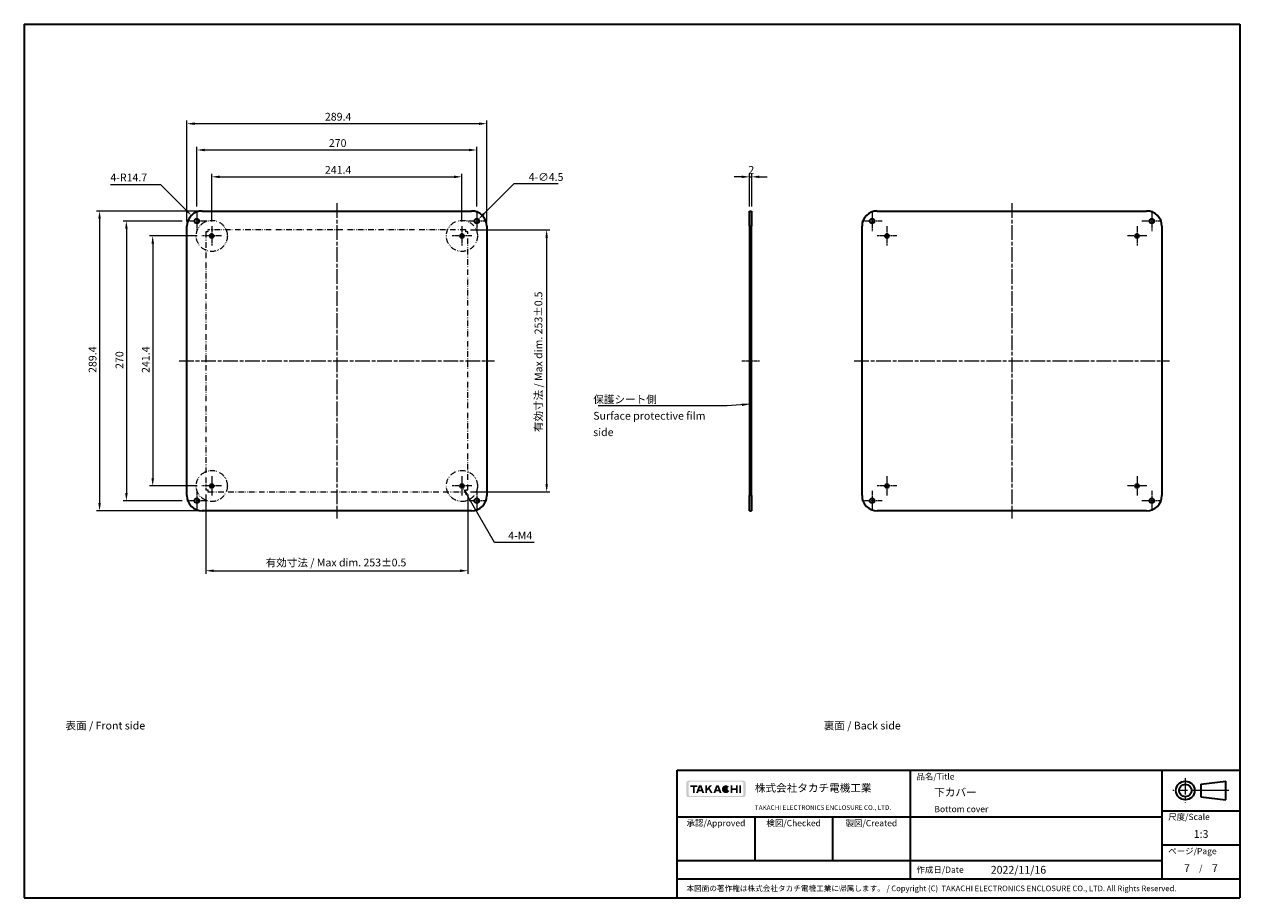
# Model space of a CAD drawing. Units: millimetres. Extents: x 0 to 7880, y 0 to 1264.
# Drawn here: x 6707 to 7880, y 0 to 843 of the extents above; entities that cross this region are included whole.
import ezdxf
from ezdxf.enums import TextEntityAlignment as Align

# ---------------------------------------------------------------- set-up
doc = ezdxf.new("R2010")
doc.units = ezdxf.units.MM
doc.header["$LTSCALE"] = 2.5
doc.linetypes.add('CHAIN', pattern=[0.3543, 0.2362, -0.0295, 0.0591, -0.0295])
doc.linetypes.add('DASH_DOUBLE_DOT', pattern=[0.4398, 0.24, -0.06, 0.0098, -0.06, 0.01, -0.06])
doc.layers.get('Defpoints').update_dxf_attribs({"lineweight": 25})
for name, color, linetype, lineweight in [('Border (ISO)', 7, 'Continuous', 35), ('Dimension (ISO)', 7, 'Continuous', 18), ('Dimension (ISO) @ 1', 7, 'Continuous', 18), ('Sketch Geometry (ISO)', 7, 'Continuous', 18), ('Symbol (ISO)', 7, 'Continuous', 18), ('Symbol (ISO) @ 1', 7, 'Continuous', 18), ('Title (ISO)', 7, 'Continuous', 35), ('Visible (ISO)', 7, 'Continuous', 35), ('Visible Narrow (ISO)', 7, 'Continuous', 25)]:
    doc.layers.add(name, color=color, linetype=linetype, lineweight=lineweight)
for name, color, linetype, lineweight, true_color in [('Center Mark (ISO)', 7, 'Continuous', 18, 0x80ffff), ('Centerline (ISO)', 7, 'Continuous', 18, 0x80ffff), ('Hatch (ISO)', 1, 'Continuous', 18, 0xff0000)]:
    doc.layers.add(name, color=color, linetype=linetype, lineweight=lineweight, true_color=true_color)
doc.styles.add('Note Text (TK)', font='MS PGothic.ttf')
doc.styles.add('文字スタイル40', font='MS PGothic.ttf')
doc.styles.add('文字スタイル67', font='arial.ttf')
doc.styles.add('文字スタイル80', font='arial.ttf')
doc.dimstyles.new('Default - Method 1b (TK)', dxfattribs={"dimscale": 2.5, "dimtxt": 2.5, "dimasz": 2.5, "dimexe": 1, "dimexo": 1.5, "dimgap": 1, "dimtad": 1, "dimrnd": 1e-08, "dimdsep": 46, "dimtxsty": 'Note Text (TK)', "dimcen": 0.09, "dimdle": 5, "dimclrd": 100, "dimclre": 100, "dimclrt": 7, "dimadec": 1, "dimazin": 1, "dimtfac": 1, "dimtmove": 0, "dimatfit": 3, "dimfxl": 0, "dimtolj": 1, "dimlwd": -1, "dimlwe": -1, "dimarcsym": 0})
doc.dimstyles.new('Default - Method 1b (TK)$7', dxfattribs={"dimscale": 2.5, "dimtxt": 2.5, "dimasz": 2.5, "dimexe": 1, "dimexo": 1.5, "dimgap": 1, "dimtad": 1, "dimrnd": 1e-08, "dimdsep": 46, "dimtxsty": 'Note Text (TK)', "dimcen": 0.09, "dimdle": 5, "dimclrd": 256, "dimclre": 100, "dimclrt": 7, "dimadec": 1, "dimazin": 1, "dimtfac": 1, "dimtmove": 0, "dimatfit": 3, "dimfxl": 0, "dimtolj": 1, "dimlwd": -1, "dimlwe": -1, "dimarcsym": 0})

# ---------------------------------------------------------------- blocks, each defined once
blk = doc.blocks.new('図面枠 tk図枠')
at = {"layer": 'Border (ISO)'}
for p, q in [((14.5, 289), (405.5, 289)), ((14.5, 289), (14.5, 8)), ((405.5, 289), (405.5, 8)), ((14.5, 8), (405.5, 8))]:
    blk.add_line(p, q, dxfattribs=at)
blk = doc.blocks.new('表題欄 tk表題欄')
at = {"layer": 'Hatch (ISO)'}
h = blk.add_hatch(color=256, dxfattribs=at)
edge = h.paths.add_edge_path(flags=0)
edge.add_arc((95.44, 237.35), 0.596, 270, 360)
edge.add_line((96.04, 237.35), (96.04, 240.76))
edge.add_arc((95.44, 240.76), 0.596, 0, 90)
edge.add_line((95.44, 241.35), (79.01, 241.35))
edge.add_arc((79.01, 240.76), 0.596, 90, 180)
edge.add_line((78.41, 240.76), (78.41, 237.35))
edge.add_arc((79.01, 237.35), 0.596, 180, 270)
edge.add_line((79.01, 236.75), (95.44, 236.75))
edge = h.paths.add_edge_path()
edge.add_line((77.71, 241), (77.71, 237.1))
edge.add_arc((78.41, 237.1), 0.702, 180, 270)
edge.add_line((78.41, 236.4), (96.04, 236.4))
edge.add_arc((96.04, 237.1), 0.702, 270, 360)
edge.add_line((96.74, 237.1), (96.74, 241))
edge.add_arc((96.04, 241), 0.702, 0, 90)
edge.add_line((96.04, 241.71), (78.41, 241.71))
edge.add_arc((78.41, 241), 0.702, 90, 180)
for points in [[(78.94, 240.2), (78.94, 239.71), (79.79, 239.71), (79.79, 237.71), (80.38, 237.71), (80.38, 239.71), (81.23, 239.71), (81.23, 240.2)], [(85.55, 237.71), (84.81, 238.94), (84.29, 238.37), (84.29, 237.71), (83.77, 237.71), (83.77, 240.2), (84.29, 240.2), (84.29, 239.15), (85.26, 240.2), (85.98, 240.2), (85.19, 239.35), (86.17, 237.71)], [(91.96, 240.2), (91.96, 237.71), (92.48, 237.71), (92.48, 238.71), (93.64, 238.71), (93.64, 237.71), (94.16, 237.71), (94.16, 240.2), (93.64, 240.2), (93.64, 239.2), (92.48, 239.2), (92.48, 240.2)], [(94.71, 240.2), (94.71, 237.71), (95.23, 237.71), (95.23, 240.2)]]:
    blk.add_hatch(color=256, dxfattribs=at).paths.add_polyline_path(points)
h = blk.add_hatch(color=256, dxfattribs=at)
h.paths.add_polyline_path([(82.46, 238.76), (81.82, 238.76), (82.14, 239.63)], flags=0)
h.paths.add_polyline_path([(82.65, 238.24), (81.63, 238.24), (81.44, 237.71), (80.82, 237.71), (81.73, 240.2), (82.55, 240.2), (83.46, 237.71), (82.85, 237.71)])
h = blk.add_hatch(color=256, dxfattribs=at)
h.paths.add_polyline_path([(87.4, 238.76), (88.03, 238.76), (87.72, 239.63)], flags=0)
h.paths.add_polyline_path([(87.01, 237.71), (87.21, 238.24), (88.22, 238.24), (88.42, 237.71), (89.04, 237.71), (88.12, 240.2), (87.31, 240.2), (86.39, 237.71)])
h = blk.add_hatch(color=256, dxfattribs=at)
edge = h.paths.add_edge_path()
edge.add_arc((90.39, 238.95), 1.27, 38.5505, 336.582)
edge.add_line((91.56, 238.44), (91.04, 238.67))
edge.add_ellipse((90.39, 238.95), major_axis=(0, -0.8), ratio=0.867347, start_angle=124.651, end_angle=429.4109, ccw=False)
edge.add_line((90.96, 239.41), (91.39, 239.74))
at = {"layer": 'Title (ISO)'}
for p, q in [((74.71, 245.05), (255.71, 245.05)), ((74.71, 204.05), (74.71, 245.05)), ((149.71, 245.05), (149.71, 210.05)), ((230.71, 245.05), (230.71, 210.05)), ((255.71, 245.05), (255.71, 204.05)), ((243.21, 240.55), (251.21, 241.55)), ((243.21, 240.55), (243.21, 236.55)), ((251.21, 235.55), (251.21, 241.55)), ((243.21, 236.55), (251.21, 235.55)), ((230.71, 232.05), (255.71, 232.05)), ((74.71, 230.05), (230.71, 230.05)), ((99.71, 230.05), (99.71, 216.05)), ((124.71, 230.05), (124.71, 216.05)), ((230.71, 221.05), (255.71, 221.05)), ((74.71, 216.05), (230.71, 216.05)), ((255.71, 210.05), (74.71, 210.05)), ((74.71, 204.05), (255.71, 204.05))]:
    blk.add_line(p, q, dxfattribs=at)
at = {"layer": 'Title (ISO)', "color": 4, "linetype": 'CHAIN', "lineweight": 18, "ltscale": 8.88956, "true_color": 0x00ffff}
blk.add_line((238.21, 242.55), (238.21, 234.55), dxfattribs=at)
at = {"layer": 'Title (ISO)', "color": 4, "linetype": 'CHAIN', "lineweight": 18, "ltscale": 20.001633, "true_color": 0x00ffff}
blk.add_line((252.21, 238.55), (234.21, 238.55), dxfattribs=at)
at = {"layer": 'Title (ISO)'}
for radius in [3, 2]:
    blk.add_circle((238.21, 238.55), radius, dxfattribs=at)
at = {"layer": 'Title (ISO)', "color": 1, "true_color": 0xff0000, "char_height": 2, "line_spacing_factor": 1.5, "style": 'Note Text (TK)'}
for s, insert, attachment_point in [('\\fＭＳ Ｐゴシック|b0|i0;{\\H2.0000;品名/Title}', (151.71, 243.05), 4), ('\\fＭＳ Ｐゴシック|b0|i0;{\\H2.0000;尺度/Scale}', (232.71, 230.05), 4), ('\\fＭＳ Ｐゴシック|b0|i0;{\\H2.0000;承認/Approved}', (87.21, 228.05), 5), ('\\fＭＳ Ｐゴシック|b0|i0;{\\H2.0000;検図/Checked}', (112.21, 228.05), 5), ('\\fＭＳ Ｐゴシック|b0|i0;{\\H2.0000;製図/Created}', (137.21, 228.05), 5), ('\\fＭＳ Ｐゴシック|b0|i0;{\\H2.0000;ページ/Page}', (232.71, 219.05), 4), ('\\fＭＳ Ｐゴシック|b0|i0;{\\H2.0000;作成日/Date}', (151.71, 213.05), 4)]:
    blk.add_mtext(s, dxfattribs=dict(at, insert=insert, attachment_point=attachment_point))
at = {"layer": 'Title (ISO)', "color": 7, "line_spacing_factor": 1.5, "style": 'Note Text (TK)'}
for s, insert, char_height, attachment_point in [('株式会社タカチ電機工業', (99.74, 239.05), 2.5, 4), ('\\fArial|b0|i0;{\\H1.4986;TAKACHI ELECTRONICS ENCLOSURE CO., LTD.}', (99.74, 233.05), 1.4986, 4), ('\\fＭＳ Ｐゴシック|b0|i0;{\\H2.0000;/}', (243.21, 213.55), 2, 5), ('\\fＭＳ Ｐゴシック|b0|i0;{\\H1.8000;本図面の著作権は株式会社タカチ電機工業に帰属します。 / Copyright (C)\xa0 TAKACHI ELECTRONICS ENCLOSURE CO., LTD. All Rights Reserved.}', (77.71, 207.05), 1.8, 4)]:
    blk.add_mtext(s, dxfattribs=dict(at, insert=insert, char_height=char_height, attachment_point=attachment_point))
at = {"layer": 'Title (ISO)', "color": 7}
for tag, p, height, style in [('<品名>_001', (157.52, 236.74), 2.5, 'Note Text (TK)'), ('<Title>_001', (157.51, 231.65), 1.8, '文字スタイル80'), ('<型番>_001', (157.66, 219.99), 3, '文字スタイル40'), ('<総ページ数>_001', (246.79, 212.3), 2.5, 'Note Text (TK)'), ('作成日_001', (175.62, 211.78), 2.5, 'Note Text (TK)'), ('<ページ_No.>_001', (237.95, 212.3), 2.5, 'Note Text (TK)')]:
    blk.add_attdef(tag, p, '', height=height, dxfattribs=dict(at, style=style))
at = {"layer": 'Title (ISO)', "color": 7, "style": 'Note Text (TK)'}
for tag, p in [('<尺度>', (243.21, 224.55)), ('<部品サイズ>', (112.21, 213.05))]:
    blk.add_attdef(tag, text='', height=2.5, dxfattribs=at).set_placement(p, align=Align.MIDDLE_CENTER)
blk = doc.blocks.new('*D94')
at = {"layer": 'Defpoints', "color": 0, "transparency": 16777216}
for p in [(7153.3, 747.1), (6863.9, 648.1), (7153.3, 648.1)]:
    blk.add_point(p, dxfattribs=at)
at = {"layer": 'Dimension (ISO)', "color": 100, "transparency": 16777216}
for p, q in [((6863.9, 652.6), (6863.9, 750.1)), ((6871.4, 747.1), (7145.8, 747.1)), ((7153.3, 652.6), (7153.3, 750.1))]:
    blk.add_line(p, q, dxfattribs=at)
for points in [[(6871.4, 748.3), (6871.4, 745.8), (6863.9, 747.1)], [(7145.8, 748.3), (7145.8, 745.8), (7153.3, 747.1)]]:
    blk.add_solid(points, dxfattribs=at)
at = {"layer": 'Dimension (ISO)', "color": 7, "transparency": 16777216, "insert": (6997.1, 753.8), "char_height": 7.5, "attachment_point": 4, "style": 'Note Text (TK)'}
blk.add_mtext('\\A1;289.4', dxfattribs=at)
blk = doc.blocks.new('*D95')
at = {"layer": 'Defpoints', "color": 0, "transparency": 16777216}
for p in [(7143.6, 721.7), (6873.6, 662.8), (7143.6, 662.8)]:
    blk.add_point(p, dxfattribs=at)
at = {"layer": 'Dimension (ISO)', "color": 100, "transparency": 16777216}
for p, q in [((6873.6, 667.3), (6873.6, 724.7)), ((6881.1, 721.7), (7136.1, 721.7)), ((7143.6, 667.3), (7143.6, 724.7))]:
    blk.add_line(p, q, dxfattribs=at)
for points in [[(6881.1, 722.9), (6881.1, 720.4), (6873.6, 721.7)], [(7136.1, 722.9), (7136.1, 720.4), (7143.6, 721.7)]]:
    blk.add_solid(points, dxfattribs=at)
at = {"layer": 'Dimension (ISO)', "color": 7, "transparency": 16777216, "insert": (7000.9, 728.4), "char_height": 7.5, "attachment_point": 4, "style": 'Note Text (TK)'}
blk.add_mtext('\\A1;270', dxfattribs=at)
blk = doc.blocks.new('*D96')
at = {"layer": 'Defpoints', "color": 0, "transparency": 16777216}
for p in [(7129.3, 695.8), (6887.9, 648.3), (7129.3, 648.3)]:
    blk.add_point(p, dxfattribs=at)
at = {"layer": 'Dimension (ISO)', "color": 100, "transparency": 16777216}
for p, q in [((6887.9, 652.8), (6887.9, 698.8)), ((6895.4, 695.8), (7121.8, 695.8)), ((7129.3, 652.8), (7129.3, 698.8))]:
    blk.add_line(p, q, dxfattribs=at)
for points in [[(6895.4, 697), (6895.4, 694.5), (6887.9, 695.8)], [(7121.8, 697), (7121.8, 694.5), (7129.3, 695.8)]]:
    blk.add_solid(points, dxfattribs=at)
at = {"layer": 'Dimension (ISO)', "color": 7, "transparency": 16777216, "insert": (6997.1, 702.5), "char_height": 7.5, "attachment_point": 4, "style": 'Note Text (TK)'}
blk.add_mtext('\\A1;241.4', dxfattribs=at)
blk = doc.blocks.new('*D97')
at = {"layer": 'Defpoints', "color": 0, "transparency": 16777216}
for p in [(7409, 695.8), (7407, 662.8), (7409, 662.8)]:
    blk.add_point(p, dxfattribs=at)
at = {"layer": 'Dimension (ISO)', "color": 100, "transparency": 16777216}
for p, q in [((7399.5, 695.8), (7392, 695.8)), ((7407, 667.3), (7407, 698.8)), ((7407, 695.8), (7409, 695.8)), ((7409, 667.3), (7409, 698.8)), ((7416.5, 695.8), (7424, 695.8))]:
    blk.add_line(p, q, dxfattribs=at)
for points in [[(7399.5, 697), (7399.5, 694.5), (7407, 695.8)], [(7416.5, 697), (7416.5, 694.5), (7409, 695.8)]]:
    blk.add_solid(points, dxfattribs=at)
at = {"layer": 'Dimension (ISO)', "color": 7, "transparency": 16777216, "insert": (7405.8, 702.5), "char_height": 7.5, "attachment_point": 4, "style": 'Note Text (TK)'}
blk.add_mtext('\\A1;2', dxfattribs=at)
blk = doc.blocks.new('*D98')
at = {"layer": 'Defpoints', "color": 0, "transparency": 16777216}
for p in [(6878.6, 662.8), (6779.6, 373.4), (6878.6, 373.4)]:
    blk.add_point(p, dxfattribs=at)
at = {"layer": 'Dimension (ISO)', "color": 100, "transparency": 16777216}
for p, q in [((6874.1, 662.8), (6776.6, 662.8)), ((6779.6, 655.3), (6779.6, 380.9)), ((6874.1, 373.4), (6776.6, 373.4))]:
    blk.add_line(p, q, dxfattribs=at)
for points in [[(6778.4, 655.3), (6780.9, 655.3), (6779.6, 662.8)], [(6778.4, 380.9), (6780.9, 380.9), (6779.6, 373.4)]]:
    blk.add_solid(points, dxfattribs=at)
at = {"layer": 'Dimension (ISO)', "color": 7, "transparency": 16777216, "insert": (6772.9, 506.5), "char_height": 7.5, "attachment_point": 4, "rotation": 90, "style": 'Note Text (TK)'}
blk.add_mtext('\\A1;289.4', dxfattribs=at)
blk = doc.blocks.new('*D99')
at = {"layer": 'Defpoints', "color": 0, "transparency": 16777216}
for p in [(6863.9, 653.1), (6805.5, 383.1), (6863.9, 383.1)]:
    blk.add_point(p, dxfattribs=at)
at = {"layer": 'Dimension (ISO)', "color": 100, "transparency": 16777216}
for p, q in [((6859.4, 653.1), (6802.5, 653.1)), ((6805.5, 645.6), (6805.5, 390.6)), ((6859.4, 383.1), (6802.5, 383.1))]:
    blk.add_line(p, q, dxfattribs=at)
for points in [[(6804.3, 645.6), (6806.8, 645.6), (6805.5, 653.1)], [(6804.3, 390.6), (6806.8, 390.6), (6805.5, 383.1)]]:
    blk.add_solid(points, dxfattribs=at)
at = {"layer": 'Dimension (ISO)', "color": 7, "transparency": 16777216, "insert": (6798.8, 510.4), "char_height": 7.5, "attachment_point": 4, "rotation": 90, "style": 'Note Text (TK)'}
blk.add_mtext('\\A1;270', dxfattribs=at)
blk = doc.blocks.new('*D100')
at = {"layer": 'Defpoints', "color": 0, "transparency": 16777216}
for p in [(6878.4, 638.8), (6830.9, 397.4), (6878.4, 397.4)]:
    blk.add_point(p, dxfattribs=at)
at = {"layer": 'Dimension (ISO)', "color": 100, "transparency": 16777216}
for p, q in [((6873.9, 638.8), (6827.9, 638.8)), ((6830.9, 631.3), (6830.9, 404.9)), ((6873.9, 397.4), (6827.9, 397.4))]:
    blk.add_line(p, q, dxfattribs=at)
for points in [[(6829.7, 631.3), (6832.2, 631.3), (6830.9, 638.8)], [(6829.7, 404.9), (6832.2, 404.9), (6830.9, 397.4)]]:
    blk.add_solid(points, dxfattribs=at)
at = {"layer": 'Dimension (ISO)', "color": 7, "transparency": 16777216, "insert": (6824.2, 506.5), "char_height": 7.5, "attachment_point": 4, "rotation": 90, "style": 'Note Text (TK)'}
blk.add_mtext('\\A1;241.4', dxfattribs=at)
blk = doc.blocks.new('*D101')
at = {"layer": 'Defpoints', "color": 0, "transparency": 16777216}
for p in [(6868.3, 658.5), (6878.6, 648.1)]:
    blk.add_point(p, dxfattribs=at)
at = {"layer": 'Dimension (ISO)', "color": 100, "transparency": 16777216}
for p, q in [((6790.1, 688.4), (6838.3, 688.4)), ((6838.3, 688.4), (6862.9, 663.8))]:
    blk.add_line(p, q, dxfattribs=at)
blk.add_solid([(6863.8, 664.7), (6862.1, 662.9), (6868.3, 658.5)], dxfattribs=at)
at = {"layer": 'Dimension (ISO)', "color": 7, "transparency": 16777216, "insert": (6790.1, 695.2), "char_height": 7.5, "attachment_point": 4, "style": 'Note Text (TK)'}
blk.add_mtext('\\A1;\\fＭＳ Ｐゴシック|b0|i0;{\\H7.4700;4-R14.7}', dxfattribs=at)
blk = doc.blocks.new('*D102')
at = {"layer": 'Defpoints', "color": 0, "transparency": 16777216}
for p in [(7142.1, 651.5), (7145.2, 654.7)]:
    blk.add_point(p, dxfattribs=at)
at = {"layer": 'Dimension (ISO)', "color": 100, "transparency": 16777216}
for p, q in [((7179.5, 688.9), (7150.5, 660)), ((7222.2, 688.9), (7179.5, 688.9)), ((7143.4, 653.1), (7143.9, 653.1)), ((7143.6, 652.8), (7143.6, 653.4))]:
    blk.add_line(p, q, dxfattribs=at)
blk.add_solid([(7149.7, 660.9), (7151.4, 659.1), (7145.2, 654.7)], dxfattribs=at)
at = {"layer": 'Dimension (ISO)', "color": 7, "transparency": 16777216, "insert": (7193.8, 695.6), "char_height": 7.5, "attachment_point": 4, "style": 'Note Text (TK)'}
blk.add_mtext('\\A1;\\fＭＳ Ｐゴシック|b0|i0;{\\H7.4700;4-∅4.5}', dxfattribs=at)
blk = doc.blocks.new('*D103')
at = {"layer": 'Defpoints', "color": 0, "transparency": 16777216}
for p in [(6882.1, 393.6), (7135.1, 393.6), (7135.1, 315.6)]:
    blk.add_point(p, dxfattribs=at)
at = {"layer": 'Dimension (ISO)', "color": 100, "transparency": 16777216}
for p, q in [((6882.1, 389.1), (6882.1, 312.6)), ((7135.1, 389.1), (7135.1, 312.6)), ((6889.6, 315.6), (7127.6, 315.6))]:
    blk.add_line(p, q, dxfattribs=at)
for points in [[(6889.6, 316.8), (6889.6, 314.3), (6882.1, 315.6)], [(7127.6, 316.8), (7127.6, 314.3), (7135.1, 315.6)]]:
    blk.add_solid(points, dxfattribs=at)
at = {"layer": 'Dimension (ISO)', "color": 7, "transparency": 16777216, "insert": (6940, 323.5), "char_height": 7.5, "attachment_point": 4, "style": 'Note Text (TK)'}
blk.add_mtext('\\A1;\\fＭＳ Ｐゴシック|b0|i0;{\\H7.4700;有効寸法 / Max dim. 253±0.5}', dxfattribs=at)
blk = doc.blocks.new('*D104')
at = {"layer": 'Defpoints', "color": 0, "transparency": 16777216}
for p in [(7133.1, 644.6), (7133.1, 391.6), (7211.1, 391.6)]:
    blk.add_point(p, dxfattribs=at)
at = {"layer": 'Dimension (ISO)', "color": 100, "transparency": 16777216}
for p, q in [((7137.6, 644.6), (7214.1, 644.6)), ((7211.1, 637.1), (7211.1, 399.1)), ((7137.6, 391.6), (7214.1, 391.6))]:
    blk.add_line(p, q, dxfattribs=at)
for points in [[(7209.9, 637.1), (7212.4, 637.1), (7211.1, 644.6)], [(7209.9, 399.1), (7212.4, 399.1), (7211.1, 391.6)]]:
    blk.add_solid(points, dxfattribs=at)
at = {"layer": 'Dimension (ISO)', "color": 7, "transparency": 16777216, "insert": (7203.2, 449.4), "char_height": 7.5, "attachment_point": 4, "rotation": 90, "style": 'Note Text (TK)'}
blk.add_mtext('\\A1;\\fＭＳ Ｐゴシック|b0|i0;{\\H7.4700;有効寸法 / Max dim. 253±0.5}', dxfattribs=at)
blk = doc.blocks.new('*D93')
at = {"layer": 'Defpoints', "color": 0, "transparency": 16777216}
for p in [(7128.3, 399.1), (7130.3, 395.7)]:
    blk.add_point(p, dxfattribs=at)
at = {"layer": 'Dimension (ISO)', "color": 100, "transparency": 16777216}
for p, q in [((7129.1, 397.4), (7129.6, 397.4)), ((7129.3, 397.1), (7129.3, 397.7)), ((7160.9, 342.8), (7134.1, 389.2)), ((7199.2, 342.8), (7160.9, 342.8))]:
    blk.add_line(p, q, dxfattribs=at)
blk.add_solid([(7135.2, 389.8), (7133, 388.5), (7130.3, 395.7)], dxfattribs=at)
at = {"layer": 'Dimension (ISO)', "color": 7, "transparency": 16777216, "insert": (7171.7, 349.5), "char_height": 7.5, "attachment_point": 4, "style": 'Note Text (TK)'}
blk.add_mtext('\\A1; \\fＭＳ Ｐゴシック|b0|i0;4-M4', dxfattribs=at)

msp = doc.modelspace()

# ---------------------------------------------------------------- linework, layer by layer
at = {"layer": 'Center Mark (ISO)', "linetype": 'CHAIN', "ltscale": 7.222748}
for p, q in [((6873.6457, 662.8331), (6873.6457, 643.3331)), ((7143.6457, 662.8331), (7143.6457, 643.3331)), ((7525.1947, 662.8331), (7525.1947, 643.3331)), ((7795.1947, 662.8331), (7795.1947, 643.3331)), ((6883.3957, 653.0831), (6863.8957, 653.0831)), ((7153.3957, 653.0831), (7133.8957, 653.0831)), ((7534.9447, 653.0831), (7515.4447, 653.0831)), ((7804.9447, 653.0831), (7785.4447, 653.0831)), ((6873.6457, 392.8331), (6873.6457, 373.3331)), ((7143.6457, 392.8331), (7143.6457, 373.3331)), ((7525.1947, 392.8331), (7525.1947, 373.3331)), ((7795.1947, 392.8331), (7795.1947, 373.3331)), ((6883.3957, 383.0831), (6863.8957, 383.0831)), ((7153.3957, 383.0831), (7133.8957, 383.0831)), ((7534.9447, 383.0831), (7515.4447, 383.0831)), ((7804.9447, 383.0831), (7785.4447, 383.0831))]:
    msp.add_line(p, q, dxfattribs=at)
at = {"layer": 'Center Mark (ISO)', "linetype": 'CHAIN', "ltscale": 7.037547}
for p, q in [((6887.9457, 648.2831), (6887.9457, 629.2831)), ((7129.3457, 648.2831), (7129.3457, 629.2831)), ((7539.4947, 648.2831), (7539.4947, 629.2831)), ((7780.8947, 648.2831), (7780.8947, 629.2831)), ((6897.4457, 638.7831), (6878.4457, 638.7831)), ((7138.8457, 638.7831), (7119.8457, 638.7831)), ((7548.9947, 638.7831), (7529.9947, 638.7831)), ((7790.3947, 638.7831), (7771.3947, 638.7831)), ((6887.9457, 406.8831), (6887.9457, 387.8831)), ((7129.3457, 406.8831), (7129.3457, 387.8831)), ((7539.4947, 406.8831), (7539.4947, 387.8831)), ((7780.8947, 406.8831), (7780.8947, 387.8831)), ((6897.4457, 397.3831), (6878.4457, 397.3831)), ((7138.8457, 397.3831), (7119.8457, 397.3831)), ((7548.9947, 397.3831), (7529.9947, 397.3831)), ((7790.3947, 397.3831), (7771.3947, 397.3831))]:
    msp.add_line(p, q, dxfattribs=at)
at = {"layer": 'Centerline (ISO)', "linetype": 'CHAIN', "ltscale": 23.990969}
for p, q in [((7008.6457, 670.2831), (7008.6457, 365.8831)), ((7660.1947, 670.2831), (7660.1947, 365.8831)), ((6856.4457, 518.0831), (7160.8457, 518.0831)), ((7507.9947, 518.0831), (7812.3947, 518.0831))]:
    msp.add_line(p, q, dxfattribs=at)
at = {"layer": 'Centerline (ISO)', "linetype": 'CHAIN', "ltscale": 6.296742}
msp.add_line((7399.4825, 518.0831), (7416.4825, 518.0831), dxfattribs=at)
at = {"layer": 'Sketch Geometry (ISO)', "color": 4, "linetype": 'DASH_DOUBLE_DOT', "lineweight": 18, "ltscale": 0.596688, "true_color": 0x00ffff}
for p, q in [((6884.1457, 642.5831), (6882.1457, 642.5831)), ((6884.1457, 644.5831), (6884.1457, 642.5831)), ((7133.1457, 642.5831), (7133.1457, 644.5831)), ((7135.1457, 642.5831), (7133.1457, 642.5831)), ((6882.1457, 393.5831), (6884.1457, 393.5831)), ((6884.1457, 393.5831), (6884.1457, 391.5831)), ((7133.1457, 391.5831), (7133.1457, 393.5831)), ((7133.1457, 393.5831), (7135.1457, 393.5831))]:
    msp.add_line(p, q, dxfattribs=at)
at = {"layer": 'Sketch Geometry (ISO)', "color": 4, "linetype": 'DASH_DOUBLE_DOT', "lineweight": 18, "ltscale": 8.986769, "true_color": 0x00ffff}
for p, q in [((6882.1457, 642.5831), (6882.1457, 393.5831)), ((7133.1457, 644.5831), (6884.1457, 644.5831)), ((7135.1457, 393.5831), (7135.1457, 642.5831)), ((6884.1457, 391.5831), (7133.1457, 391.5831))]:
    msp.add_line(p, q, dxfattribs=at)
at = {"layer": 'Sketch Geometry (ISO)', "color": 4, "linetype": 'DASH_DOUBLE_DOT', "lineweight": 18, "ltscale": 8.929038, "true_color": 0x00ffff}
for centre in [(6887.9457, 638.7831), (7129.3457, 638.7831), (6887.9457, 397.3831), (7129.3457, 397.3831)]:
    msp.add_circle(centre, 15, dxfattribs=at)
at = {"layer": 'Visible (ISO)'}
for p, q in [((6878.6457, 662.7831), (7138.6457, 662.7831)), ((7406.9825, 662.7831), (7408.9825, 662.7831)), ((7406.9825, 648.0831), (7406.9825, 662.7831)), ((7408.9825, 662.7831), (7408.9825, 648.0831)), ((7530.1947, 662.7831), (7790.1947, 662.7831)), ((6863.9457, 388.0831), (6863.9457, 648.0831)), ((7153.3457, 648.0831), (7153.3457, 388.0831)), ((7406.9825, 648.0831), (7406.9825, 388.0831)), ((7408.9825, 388.0831), (7408.9825, 648.0831)), ((7515.4947, 388.0831), (7515.4947, 648.0831)), ((7804.8947, 648.0831), (7804.8947, 388.0831)), ((7406.9825, 373.3831), (7406.9825, 388.0831)), ((7408.9825, 388.0831), (7408.9825, 373.3831)), ((7138.6457, 373.3831), (6878.6457, 373.3831)), ((7406.9825, 373.3831), (7408.9825, 373.3831)), ((7790.1947, 373.3831), (7530.1947, 373.3831))]:
    msp.add_line(p, q, dxfattribs=at)
for centre, radius in [((6873.6457, 653.0831), 2.25), ((7143.6457, 653.0831), 2.25), ((7525.1947, 653.0831), 2.25), ((7795.1947, 653.0831), 2.25), ((6887.9457, 638.7831), 1.621), ((7129.3457, 638.7831), 1.621), ((7539.4947, 638.7831), 1.621), ((7780.8947, 638.7831), 1.621), ((6887.9457, 397.3831), 1.621), ((7129.3457, 397.3831), 1.621), ((7539.4947, 397.3831), 1.621), ((7780.8947, 397.3831), 1.621), ((6873.6457, 383.0831), 2.25), ((7143.6457, 383.0831), 2.25), ((7525.1947, 383.0831), 2.25), ((7795.1947, 383.0831), 2.25)]:
    msp.add_circle(centre, radius, dxfattribs=at)
for centre, start, end in [((6878.6457, 648.0831), 90, 180), ((7138.6457, 648.0831), 0, 90), ((7530.1947, 648.0831), 90, 180), ((7790.1947, 648.0831), 0, 90), ((6878.6457, 388.0831), 180, 270), ((7138.6457, 388.0831), 270, 0), ((7530.1947, 388.0831), 180, 270), ((7790.1947, 388.0831), 270, 0)]:
    msp.add_arc(centre, 14.7, start, end, dxfattribs=at)
at = {"layer": 'Visible Narrow (ISO)'}
for p, q in [((7406.9825, 648.0831), (7408.9825, 648.0831)), ((7406.9825, 388.0831), (7408.9825, 388.0831))]:
    msp.add_line(p, q, dxfattribs=at)
for centre in [(6887.9457, 638.7831), (7129.3457, 638.7831), (7539.4947, 638.7831), (7780.8947, 638.7831), (6887.9457, 397.3831), (7129.3457, 397.3831), (7539.4947, 397.3831), (7780.8947, 397.3831)]:
    msp.add_circle(centre, 2, dxfattribs=at)

# ---------------------------------------------------------------- block references
at = {"xscale": 3, "yscale": 3, "zscale": 3}
msp.add_blockref('図面枠 tk図枠', (6663.5, -24), dxfattribs=at)
ref = msp.add_blockref('表題欄 tk表題欄', (7112.8735, -612.1582), dxfattribs=dict(xscale=3, yscale=3, zscale=3))
ref.add_attrib('<品名>_001', '下カバー', (7585.1903, 98.0156), dxfattribs={"layer": 'Title (ISO)', "color": 7, "height": 7.5, "style": 'Note Text (TK)'})
ref.add_attrib('<尺度>_001', '1:3', (7835.6392, 57.75), dxfattribs={"layer": 'Title (ISO)', "color": 7, "height": 7.5, "style": 'Note Text (TK)'})
ref.add_attrib('作成日_001', '2022/11/16', (7639.7486, 23.1861), dxfattribs={"layer": 'Title (ISO)', "color": 7, "height": 7.5, "style": 'Note Text (TK)'})
ref.add_attrib('<Title>_001', 'Bottom cover', (7585.3861, 82.5491), dxfattribs={"layer": 'Title (ISO)', "color": 7, "height": 6, "style": '文字スタイル67'})
ref.add_attrib('<ページ_No.>_001', '7', (7826.2514, 24.75), dxfattribs={"layer": 'Title (ISO)', "color": 7, "height": 7.5, "style": 'Note Text (TK)'})
ref.add_attrib('<総ページ数>_001', '7', (7853.2514, 24.75), dxfattribs={"layer": 'Title (ISO)', "color": 7, "height": 7.5, "style": 'Note Text (TK)'})

# ---------------------------------------------------------------- texts
at = {"layer": 'Symbol (ISO)', "color": 7, "char_height": 7.5, "style": 'Note Text (TK)'}
for s, insert, width, attachment_point, line_spacing_factor in [('\\fＭＳ Ｐゴシック|b0|i0;保護シート側\\P\\fＭＳ Ｐゴシック|b0|i0;Surface protective film side', (7256.1033, 484.6955), 129.298253, 1, 1.265217), ('\\fＭＳ Ｐゴシック|b0|i0;裏面 / Back side', (7478.5114, 166.1051), 80.350878, 4, 1.5)]:
    msp.add_mtext(s, dxfattribs=dict(at, insert=insert, width=width, attachment_point=attachment_point, line_spacing_factor=line_spacing_factor))
at = {"layer": 'Symbol (ISO)', "color": 7, "insert": (6746.7286, 166.1051), "char_height": 7.5, "attachment_point": 4, "line_spacing_factor": 1.5, "style": 'Note Text (TK)'}
msp.add_mtext('\\fＭＳ Ｐゴシック|b0|i0;表面 / Front side', dxfattribs=at)

# ---------------------------------------------------------------- dimensions: what is measured, and where the dimension line sits
at = {"layer": 'Dimension (ISO) @ 1', "color": 100, "true_color": 0x00ff3f}
dim = msp.add_linear_dim(base=(7153.3457, 747.0831), p1=(6863.9457, 648.0831), p2=(7153.3457, 648.0831), dimstyle='Default - Method 1b (TK)', override={"dimscale": 1, "dimtxt": 7.5, "dimasz": 7.5, "dimexe": 3, "dimexo": 4.5, "dimgap": 3, "dimdec": 2, "dimcen": 0.27, "dimtol": 0, "dimlim": 0, "dimtp": 0, "dimtm": 0, "dimtdec": 2, "dimtix": 0, "dimtofl": 0, "dimtmove": 0, "dimatfit": 1}, dxfattribs=at)
dim.commit()
dim.dimension.update_dxf_attribs({"geometry": '*D94', "text_midpoint": (7008.6457, 747.0831), "dimtype": 128})
for base, p1, p2, angle, override, picture, middle in [((7143.6457, 721.6853), (6873.6457, 662.8331), (7143.6457, 662.8331), 180, {"dimscale": 1, "dimtxt": 7.5, "dimasz": 7.5, "dimexe": 3, "dimexo": 4.5, "dimgap": 3, "dimdec": 2, "dimcen": 0.27, "dimtol": 0, "dimlim": 0, "dimtp": 0, "dimtm": 0, "dimtdec": 2, "dimtix": 0, "dimtofl": 0, "dimtmove": 0, "dimatfit": 1}, '*D95', (7008.6457, 721.6853)), ((7129.3457, 695.7831), (6887.9457, 648.2831), (7129.3457, 648.2831), 180, {"dimscale": 1, "dimtxt": 7.5, "dimasz": 7.5, "dimexe": 3, "dimexo": 4.5, "dimgap": 3, "dimdec": 2, "dimcen": 0.27, "dimtol": 0, "dimlim": 0, "dimtp": 0, "dimtm": 0, "dimtdec": 2, "dimtix": 0, "dimtofl": 0, "dimtmove": 0, "dimatfit": 1}, '*D96', (7008.6457, 695.7831)), ((7408.9825, 695.7831), (7406.9825, 662.7831), (7408.9825, 662.7831), 180, {"dimscale": 1, "dimtxt": 7.5, "dimasz": 7.5, "dimexe": 3, "dimexo": 4.5, "dimgap": 3, "dimdec": 2, "dimcen": 0.27, "dimtol": 0, "dimlim": 0, "dimtp": 0, "dimtm": 0, "dimtdec": 2, "dimtix": 0, "dimtofl": 1, "dimtmove": 0, "dimatfit": 1}, '*D97', (7407.9825, 695.7831)), ((6779.6457, 373.3831), (6878.6457, 662.7831), (6878.6457, 373.3831), 270, {"dimscale": 1, "dimtxt": 7.5, "dimasz": 7.5, "dimexe": 3, "dimexo": 4.5, "dimgap": 3, "dimdec": 2, "dimcen": 0.27, "dimtol": 0, "dimlim": 0, "dimtp": 0, "dimtm": 0, "dimtdec": 2, "dimtix": 0, "dimtofl": 0, "dimtmove": 0, "dimatfit": 1}, '*D98', (6779.6457, 518.0831)), ((6805.5232, 383.0831), (6863.8957, 653.0831), (6863.8957, 383.0831), 90, {"dimscale": 1, "dimtxt": 7.5, "dimasz": 7.5, "dimexe": 3, "dimexo": 4.5, "dimgap": 3, "dimdec": 2, "dimcen": 0.27, "dimtol": 0, "dimlim": 0, "dimtp": 0, "dimtm": 0, "dimtdec": 2, "dimtix": 0, "dimtofl": 0, "dimtmove": 0, "dimatfit": 1}, '*D99', (6805.5232, 518.0831)), ((6830.9457, 397.3831), (6878.4457, 638.7831), (6878.4457, 397.3831), 90, {"dimscale": 1, "dimtxt": 7.5, "dimasz": 7.5, "dimexe": 3, "dimexo": 4.5, "dimgap": 3, "dimdec": 2, "dimcen": 0.27, "dimtol": 0, "dimlim": 0, "dimtp": 0, "dimtm": 0, "dimtdec": 2, "dimtix": 0, "dimtofl": 0, "dimtmove": 0, "dimatfit": 1}, '*D100', (6830.9457, 518.0831))]:
    dim = msp.add_linear_dim(base=base, p1=p1, p2=p2, angle=angle, dimstyle='Default - Method 1b (TK)', override=override, dxfattribs=at)
    dim.commit()
    dim.dimension.update_dxf_attribs({"geometry": picture, "text_midpoint": middle, "dimtype": 128})
dim = msp.add_radius_dim(center=(6878.6457, 648.0831), mpoint=(6868.2513, 658.4775), text='\\fＭＳ Ｐゴシック|b0|i0;{\\H7.4700;4-<>}', dimstyle='Default - Method 1b (TK)', override={"dimscale": 1, "dimtxt": 7.5, "dimasz": 7.5, "dimexe": 3, "dimexo": 4.5, "dimgap": 3, "dimtih": 1, "dimtoh": 1, "dimdec": 2, "dimlfac": 1, "dimcen": 0, "dimtol": 0, "dimlim": 0, "dimtp": 0, "dimtm": 0, "dimtdec": 2, "dimtix": 0, "dimtofl": 0, "dimtmove": 0, "dimatfit": 3}, dxfattribs=at)
dim.commit()
dim.dimension.update_dxf_attribs({"geometry": '*D101', "text_midpoint": (6807.6299, 688.4371), "dimtype": 132})
for p1, p2, text, picture, middle in [((7142.0547, 651.4921), (7145.2367, 654.6741), '\\fＭＳ Ｐゴシック|b0|i0;{\\H7.4700;4-<>}', '*D102', (7208.0235, 688.9125)), ((7128.3457, 399.1151), (7130.3457, 395.651), ' \\fＭＳ Ｐゴシック|b0|i0;4-M4', '*D93', (7185.464, 342.7705))]:
    dim = msp.add_diameter_dim_2p(p1=p1, p2=p2, text=text, dimstyle='Default - Method 1b (TK)', override={"dimscale": 1, "dimtxt": 7.5, "dimasz": 7.5, "dimexe": 3, "dimexo": 4.5, "dimgap": 3, "dimtih": 1, "dimtoh": 1, "dimdec": 2, "dimlfac": 1, "dimcen": 0.27, "dimtol": 0, "dimlim": 0, "dimtp": 0, "dimtm": 0, "dimtdec": 2, "dimtix": 0, "dimtofl": 0, "dimtmove": 0, "dimatfit": 3}, dxfattribs=at)
    dim.commit()
    dim.dimension.update_dxf_attribs({"geometry": picture, "text_midpoint": middle, "dimtype": 131})
for base, p1, p2, angle, picture, middle in [((7211.1457, 391.5831), (7133.1457, 644.5831), (7133.1457, 391.5831), 90, '*D104', (7211.1457, 518.0831)), ((7135.1457, 315.5831), (6882.1457, 393.5831), (7135.1457, 393.5831), 180, '*D103', (7008.6457, 315.5831))]:
    dim = msp.add_linear_dim(base=base, p1=p1, p2=p2, angle=angle, text='\\fＭＳ Ｐゴシック|b0|i0;{\\H7.4700;有効寸法 / Max dim. <>}', dimstyle='Default - Method 1b (TK)', override={"dimscale": 1, "dimtxt": 7.5, "dimasz": 7.5, "dimexe": 3, "dimexo": 4.5, "dimgap": 3, "dimdec": 2, "dimcen": 0.27, "dimtol": 1, "dimlim": 0, "dimtp": 0.5, "dimtm": 0.5, "dimtdec": 2, "dimtix": 0, "dimtofl": 0, "dimtmove": 0, "dimatfit": 1}, dxfattribs=at)
    dim.commit()
    dim.dimension.update_dxf_attribs({"geometry": picture, "text_midpoint": middle, "dimtype": 128})

# ---------------------------------------------------------------- leaders
at = {"layer": 'Symbol (ISO) @ 1', "color": 100, "true_color": 0x00ff40, "annotation_type": 0, "has_hookline": 1, "hookline_direction": 1, "text_width": 124.4744}
msp.add_leader([(7406.9825, 476.3622), (7385.4015, 474.6253)], dimstyle='Default - Method 1b (TK)$7', override={"dimscale": 1, "dimtxt": 7.5, "dimasz": 7.5, "dimgap": 0, "dimtad": 1}, dxfattribs=at)

doc.saveas('drawing.dxf')
